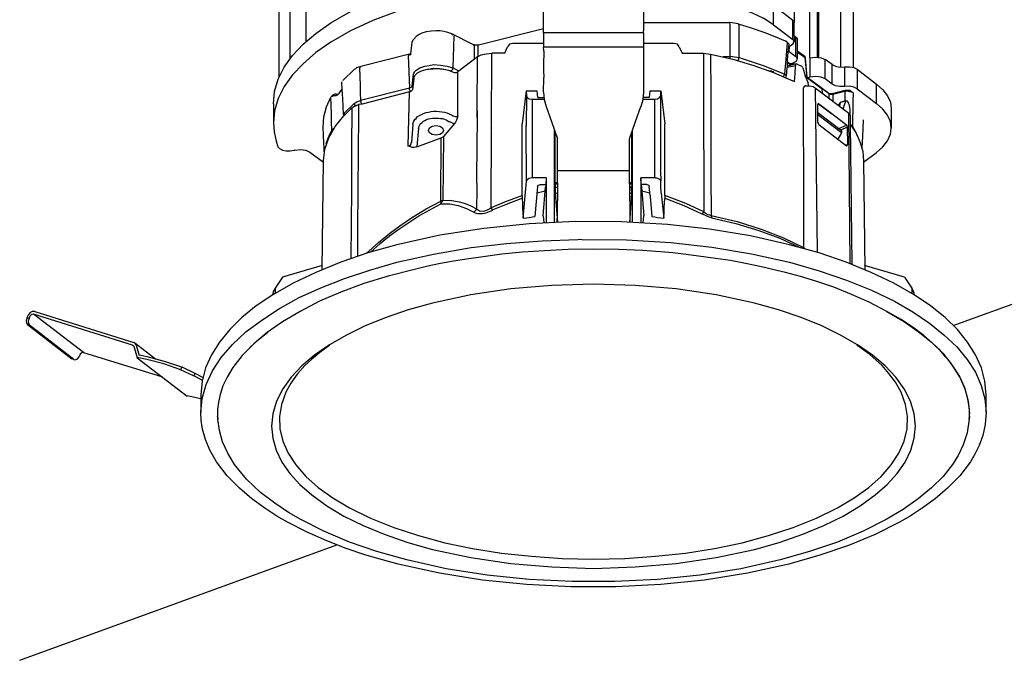
# Model space of a CAD drawing. Extents: x 0 to 100, y 9 to 98.
# Drawn here: x 2 to 34, y 50 to 70 of the extents above; entities that cross this region are included whole.
import ezdxf

# ---------------------------------------------------------------- set-up
doc = ezdxf.new("R2010")
doc.units = 0
doc.header["$MEASUREMENT"] = 0
doc.layers.get('0').update_dxf_attribs({"linetype": 'CONTINUOUS'})

msp = doc.modelspace()

# ---------------------------------------------------------------- linework, layer by layer
for p, q in [((11.626, 82.801), (11.626, 69.738)), ((11.122, 69.201), (11.122, 82.188)), ((10.772, 68.62), (10.772, 81.319)), ((27.202, 74.219), (27.202, 70.351)), ((28.673, 74.062), (28.673, 68.92)), ((27.702, 69.219), (27.702, 73.689)), ((27.935, 73.657), (27.935, 69.241)), ((27.981, 69.241), (27.981, 73.657)), ((29.079, 73.751), (29.079, 68.909)), ((19.2, 70.081), (19.2, 71.677)), ((22.396, 71.677), (22.396, 70.081)), ((26.541, 70.899), (27.15, 70.424)), ((26.541, 70.278), (26.541, 70.899)), ((25.145, 70.34), (22.396, 70.34)), ((25.157, 70.3), (25.145, 70.34)), ((27.15, 69.811), (27.15, 70.424)), ((27.202, 69.917), (27.202, 70.351)), ((17.131, 69.635), (19.2, 70.154)), ((19.2, 70.019), (19.2, 70.081)), ((19.2, 70.019), (19.2, 69.562)), ((22.396, 70.019), (19.2, 70.019)), ((22.396, 70.019), (22.396, 70.081)), ((22.396, 70.019), (22.396, 69.562)), ((25.157, 70.3), (25.145, 70.289)), ((25.442, 70.267), (25.435, 70.256)), ((26.541, 70.278), (27.15, 69.811)), ((14.969, 69.354), (15.014, 69.719)), ((15.142, 69.906), (15.119, 69.884)), ((16.973, 69.635), (16.281, 69.986)), ((16.311, 69.946), (16.292, 69.979)), ((16.345, 69.924), (16.311, 68.898)), ((27.202, 69.917), (27.202, 69.727)), ((27.255, 69.884), (27.202, 69.917)), ((27.255, 69.263), (27.255, 69.884)), ((27.296, 69.8), (27.296, 69.19)), ((17.003, 69.179), (17.003, 69.603)), ((17.112, 69.595), (17.112, 69.263)), ((17.974, 69.376), (18.06, 69.573)), ((19.2, 69.676), (18.229, 69.676)), ((19.2, 69.562), (19.2, 69.551)), ((19.211, 69.471), (19.2, 69.551)), ((19.211, 69.438), (19.211, 69.471)), ((19.211, 69.438), (19.211, 69.471)), ((23.366, 69.676), (22.396, 69.676)), ((22.396, 69.562), (22.396, 68.123)), ((27.033, 69.584), (27.033, 69.511)), ((27.033, 69.427), (27.033, 69.511)), ((27.033, 69.427), (27.033, 69.511)), ((27.033, 69.427), (27.255, 69.263)), ((27.533, 69.263), (27.296, 69.438)), ((14.886, 69.292), (14.927, 68.255)), ((17.101, 69.252), (16.473, 68.773)), ((17.09, 67.532), (17.101, 69.252)), ((17.548, 66.991), (17.56, 69.376)), ((17.974, 69.376), (17.56, 69.376)), ((24.303, 69.376), (24.528, 69.343)), ((24.931, 69.263), (25.145, 69.263)), ((27.116, 68.993), (26.977, 69.095)), ((26.977, 69.088), (27.105, 68.993)), ((27.563, 69.219), (27.544, 69.263)), ((27.563, 69.201), (27.552, 69.219)), ((27.616, 68.609), (27.563, 69.201)), ((27.702, 69.219), (27.702, 68.609)), ((28.184, 68.547), (28.184, 69.168)), ((28.406, 69.004), (28.184, 69.168)), ((13.167, 68.847), (12.818, 68.507)), ((13.167, 68.847), (13.149, 68.828)), ((16.503, 68.795), (16.311, 68.898)), ((27.266, 69.033), (26.969, 68.952)), ((26.969, 68.92), (27.243, 68.982)), ((27.127, 69.044), (27.063, 69.033)), ((27.18, 69.015), (27.18, 69.066)), ((27.18, 69.066), (27.18, 69.015)), ((27.296, 69.022), (27.266, 69.033)), ((27.469, 68.909), (27.424, 68.971)), ((28.406, 68.379), (28.406, 69.004)), ((28.8, 68.931), (28.8, 68.31)), ((29.207, 68.858), (29.823, 68.379)), ((29.207, 68.858), (29.207, 68.237)), ((12.776, 68.434), (12.784, 68.463)), ((12.818, 68.507), (12.806, 68.496)), ((15.014, 68.317), (15.055, 68.701)), ((15.066, 68.576), (15.021, 68.204)), ((19.2, 68.123), (19.211, 68.598)), ((26.947, 68.638), (26.935, 68.62)), ((26.935, 68.587), (26.947, 68.62)), ((27.552, 68.638), (28.086, 68.237)), ((27.702, 68.609), (27.639, 68.587)), ((28.406, 68.379), (28.184, 68.547)), ((12.784, 68.237), (12.679, 68.091)), ((14.927, 68.255), (13.371, 67.864)), ((14.927, 68.142), (13.416, 67.747)), ((14.893, 66.4), (14.927, 68.142)), ((14.927, 68.142), (14.969, 68.153)), ((14.927, 68.142), (14.969, 68.153)), ((18.647, 68.164), (18.519, 67.115)), ((18.647, 68.164), (18.997, 68.164)), ((18.647, 68.164), (18.658, 68.007)), ((19.019, 67.955), (18.997, 68.164)), ((22.599, 68.164), (22.577, 67.955)), ((22.599, 68.164), (22.949, 68.164)), ((22.941, 68.007), (22.949, 68.164)), ((22.949, 68.164), (23.077, 67.115)), ((27.661, 68.328), (27.639, 68.412)), ((27.872, 68.266), (28.94, 67.459)), ((27.872, 68.266), (27.928, 63.021)), ((28.312, 68.069), (28.086, 68.237)), ((28.097, 68.101), (28.086, 68.237)), ((28.417, 68.08), (28.823, 68.186)), ((28.812, 68.153), (28.428, 68.05)), ((29.207, 68.237), (29.823, 67.769)), ((29.823, 67.769), (29.823, 68.379)), ((12.445, 67.988), (12.457, 67.996)), ((12.603, 68.058), (12.69, 68.08)), ((12.69, 68.08), (12.667, 68.058)), ((18.658, 68.007), (18.647, 67.064)), ((18.839, 67.904), (19.222, 67.904)), ((18.839, 67.904), (18.839, 65.395)), ((19.019, 67.955), (19.211, 67.955)), ((22.374, 67.904), (22.757, 67.904)), ((22.577, 67.955), (22.385, 67.955)), ((22.757, 65.395), (22.757, 67.904)), ((28.312, 68.069), (28.301, 68.091)), ((28.312, 67.933), (28.312, 68.069)), ((28.428, 68.05), (28.428, 67.842)), ((28.673, 67.809), (28.853, 67.864)), ((28.842, 67.842), (28.673, 67.802)), ((28.842, 67.842), (28.853, 67.864)), ((28.853, 67.864), (28.876, 67.853)), ((10.591, 67.758), (10.591, 67.148)), ((13.167, 67.769), (12.84, 67.448)), ((17.09, 67.532), (17.09, 67.313)), ((17.09, 67.313), (17.09, 67.532)), ((27.947, 67.747), (27.97, 67.758)), ((27.947, 67.159), (27.947, 67.729)), ((27.97, 67.758), (28.394, 67.437)), ((28.673, 67.802), (28.662, 67.802)), ((30.294, 67.605), (30.294, 66.98)), ((12.829, 67.418), (12.84, 67.448)), ((12.829, 67.418), (12.84, 67.375)), ((12.848, 67.448), (12.87, 67.397)), ((17.09, 67.313), (17.067, 65.435)), ((28.703, 66.827), (27.947, 67.408)), ((28.865, 67.075), (28.394, 67.437)), ((28.981, 62.66), (28.94, 67.459)), ((28.981, 67.397), (28.981, 67.105)), ((29.399, 67.24), (29.399, 67.229)), ((12.457, 66.918), (12.464, 66.889)), ((15.033, 67.097), (14.991, 66.524)), ((15.213, 66.962), (15.161, 66.392)), ((16.364, 67.126), (16.014, 66.71)), ((17.548, 66.98), (17.548, 66.991)), ((17.548, 66.991), (17.548, 66.98)), ((18.519, 64.826), (18.519, 67.115)), ((18.647, 67.042), (18.647, 67.064)), ((18.647, 67.064), (18.647, 67.042)), ((18.658, 65.282), (18.647, 67.042)), ((19.553, 63.974), (19.553, 66.9)), ((22.046, 63.974), (22.046, 66.9)), ((23.077, 64.826), (23.077, 67.115)), ((27.947, 67.167), (27.947, 67.159)), ((27.947, 67.167), (27.947, 67.159)), ((27.981, 67.097), (28.865, 66.411)), ((28.62, 66.962), (28.865, 67.075)), ((28.887, 67.013), (28.684, 66.918)), ((28.887, 67.013), (28.895, 66.444)), ((28.981, 67.105), (29.034, 62.638)), ((29.045, 67.024), (29.056, 67.042)), ((15.161, 66.381), (15.939, 66.67)), ((15.928, 64.65), (15.939, 66.67)), ((15.939, 66.67), (16.014, 66.71)), ((16.014, 66.71), (15.992, 64.668)), ((19.572, 65.176), (19.572, 66.856)), ((21.948, 65.622), (21.948, 66.641)), ((22.024, 65.176), (22.024, 66.856)), ((28.703, 66.827), (28.586, 66.63)), ((11.272, 66.275), (11.261, 66.275)), ((15.161, 66.392), (15.161, 66.381)), ((28.895, 66.444), (28.842, 66.433)), ((11.753, 66.213), (12.19, 65.892)), ((29.406, 65.892), (29.823, 66.202)), ((12.145, 62.473), (12.19, 65.936)), ((22.93, 65.603), (22.941, 65.644)), ((29.406, 65.936), (29.451, 62.473)), ((17.067, 65.435), (17.079, 65.001)), ((19.286, 65.395), (18.839, 65.395)), ((19.286, 65.395), (19.286, 63.953)), ((19.647, 65.622), (21.948, 65.622)), ((22.757, 65.395), (22.309, 65.395)), ((22.309, 65.395), (22.309, 63.953)), ((22.321, 65.176), (22.309, 65.395)), ((22.93, 65.603), (22.941, 65.3)), ((17.079, 65.001), (17.067, 64.402)), ((18.56, 64.11), (18.658, 65.282)), ((19.008, 65.114), (18.932, 64.161)), ((19.105, 65.176), (19.275, 65.176)), ((19.188, 64.183), (19.263, 65.096)), ((19.647, 65.238), (19.572, 65.238)), ((19.572, 65.096), (19.647, 65.096)), ((19.647, 65.238), (19.647, 65.198)), ((22.024, 65.238), (21.948, 65.238)), ((21.948, 65.198), (21.96, 64.11)), ((21.948, 65.198), (22.024, 65.198)), ((22.013, 65.096), (21.948, 65.096)), ((22.024, 65.176), (22.013, 65.096)), ((22.013, 65.001), (22.013, 65.096)), ((22.013, 64.99), (22.013, 65.001)), ((22.013, 65.001), (22.013, 64.99)), ((22.332, 65.096), (22.407, 64.183)), ((22.61, 64.826), (22.577, 65.114)), ((22.941, 65.282), (22.941, 65.3)), ((22.941, 65.282), (22.941, 65.3)), ((18.519, 64.826), (18.519, 64.731)), ((19.252, 64.972), (18.997, 64.909)), ((19.572, 64.909), (19.647, 64.909)), ((19.572, 64.909), (19.636, 64.11)), ((21.948, 64.909), (22.013, 64.909)), ((22.599, 64.909), (22.344, 64.972)), ((22.61, 64.826), (22.61, 64.804)), ((22.61, 64.826), (22.61, 64.804)), ((22.61, 64.804), (22.663, 64.161)), ((22.96, 64.899), (23.036, 64.11)), ((23.077, 64.826), (23.077, 64.731)), ((15.992, 64.668), (15.928, 64.65)), ((21.96, 64.099), (21.948, 63.974)), ((21.96, 64.11), (21.96, 64.099)), ((21.96, 64.11), (21.96, 64.099)), ((24.314, 64.307), (24.25, 64.234)), ((24.547, 64.194), (24.558, 64.121)), ((32.267, 60.685), (42.383, 64.366)), ((27.499, 63.167), (27.511, 63.135)), ((30.718, 62.222), (29.44, 62.598)), ((30.718, 62.222), (30.952, 61.871)), ((10.644, 61.871), (10.644, 61.707)), ((30.952, 61.871), (30.952, 61.707)), ((2.739, 60.929), (2.769, 61.009)), ((2.803, 60.907), (2.739, 60.929)), ((2.803, 60.907), (2.833, 60.991)), ((6.094, 60.056), (2.938, 61.042)), ((4.537, 59.818), (2.938, 61.042)), ((2.983, 61.126), (6.135, 60.14)), ((2.747, 60.71), (4.164, 59.621)), ((2.81, 60.688), (2.747, 60.71)), ((4.228, 59.599), (2.81, 60.688)), ((6.094, 60.056), (6.116, 60.045)), ((6.116, 60.045), (6.127, 60.045)), ((6.169, 60.118), (6.135, 60.14)), ((6.831, 59.61), (6.169, 60.118)), ((6.21, 60.067), (6.18, 60.118)), ((6.21, 60.056), (6.308, 59.723)), ((4.431, 59.767), (4.401, 59.683)), ((4.537, 59.818), (7.053, 59.04)), ((4.228, 59.599), (4.164, 59.621)), ((4.228, 59.599), (4.251, 59.588)), ((6.244, 59.654), (7.842, 58.431)), ((8.098, 59.154), (7.681, 59.351)), ((7.628, 59.267), (7.669, 59.34)), ((8.045, 59.081), (7.628, 59.267)), ((8.053, 59.073), (8.098, 59.154)), ((8.32, 58.938), (8.053, 59.081)), ((8.342, 59.019), (8.098, 59.154)), ((8.279, 58.347), (7.842, 58.438)), ((8.279, 58.471), (8.279, 57.912)), ((33.317, 57.912), (33.317, 58.471)), ((8.813, 57.788), (8.82, 57.693)), ((32.787, 57.788), (32.776, 57.693)), ((32.776, 57.693), (32.787, 57.788)), ((2.5, 50), (12.615, 53.682))]:
    msp.add_line(p, q)
for points in [[(10.591, 67.758), (10.621, 68.153), (10.738, 68.536), (10.93, 68.92), (11.197, 69.292), (11.539, 69.657), (11.945, 69.997), (12.423, 70.34), (13.051, 70.702), (13.765, 71.023), (14.555, 71.326), (15.397, 71.586), (16.3, 71.812), (17.259, 71.987)], [(17.259, 71.378), (16.3, 71.191), (15.397, 70.972), (14.555, 70.713), (13.765, 70.413), (13.051, 70.081), (12.423, 69.719), (11.945, 69.387), (11.539, 69.033), (11.197, 68.682), (10.93, 68.31), (10.738, 67.926), (10.621, 67.532), (10.591, 67.148)], [(26.541, 70.278), (26.232, 70.475), (25.871, 70.651), (25.465, 70.797), (25.006, 70.91), (24.517, 70.994), (24.006, 71.045), (23.46, 71.067)], [(25.412, 70.307), (25.22, 70.34), (25.145, 70.351)], [(27.15, 70.424), (27.191, 70.391), (27.202, 70.351)], [(16.281, 69.986), (16.217, 70.008), (16.153, 70.03), (16.067, 70.048), (15.973, 70.07), (15.898, 70.081), (15.781, 70.081), (15.619, 70.07), (15.461, 70.048), (15.322, 70.008), (15.236, 69.968), (15.142, 69.906), (15.119, 69.884), (15.108, 69.862)], [(25.145, 70.289), (25.145, 70.019), (25.145, 69.738), (25.145, 69.5), (25.145, 69.263), (25.145, 69.252), (25.145, 69.241), (25.145, 69.23), (25.145, 69.219), (25.145, 69.212)], [(25.412, 70.307), (25.435, 70.289), (25.442, 70.267)], [(25.412, 70.307), (25.826, 70.183), (26.232, 70.041), (26.586, 69.906), (26.913, 69.76)], [(25.435, 70.256), (25.435, 69.979), (25.435, 69.708), (25.435, 69.471), (25.435, 69.219)], [(15.014, 69.719), (15.044, 69.792), (15.108, 69.862)], [(26.977, 69.708), (26.958, 69.449), (26.935, 69.179), (26.913, 68.942), (26.894, 68.701)], [(27.022, 69.657), (27.022, 69.665), (27.01, 69.686), (26.999, 69.697), (26.977, 69.708), (26.977, 69.719), (26.947, 69.749), (26.913, 69.76)], [(26.947, 69.727), (26.935, 69.749), (26.913, 69.76)], [(27.097, 69.625), (27.168, 69.676), (27.202, 69.727)], [(27.202, 69.727), (27.191, 69.771), (27.15, 69.811)], [(27.255, 69.884), (27.289, 69.844), (27.296, 69.8)], [(17.003, 69.603), (16.984, 69.635), (16.973, 69.646)], [(17.131, 69.635), (17.09, 69.625), (17.037, 69.625), (17.003, 69.635), (16.973, 69.635)], [(17.112, 69.595), (17.124, 69.614), (17.131, 69.635)], [(18.229, 69.676), (18.124, 69.657), (18.06, 69.573)], [(22.396, 69.562), (19.2, 69.562), (19.2, 69.551)], [(19.211, 69.398), (19.2, 69.022), (19.2, 68.817), (19.211, 68.598)], [(19.211, 69.398), (19.2, 69.022), (19.2, 68.817), (19.211, 68.598)], [(19.211, 69.438), (19.211, 69.405), (19.211, 69.398)], [(19.211, 69.438), (19.211, 69.405), (19.211, 69.398)], [(19.211, 69.438), (19.211, 69.405), (19.211, 69.398)], [(23.535, 69.573), (23.472, 69.657), (23.366, 69.676)], [(23.535, 69.573), (23.622, 69.376), (24.303, 69.376)], [(27.022, 69.657), (26.999, 69.398), (26.977, 69.15), (26.977, 69.055), (26.969, 68.952)], [(27.01, 69.573), (27.052, 69.595), (27.097, 69.625)], [(27.033, 69.427), (27.022, 69.438), (27.01, 69.46)], [(27.609, 68.598), (27.552, 69.219), (27.296, 69.405)], [(14.969, 69.354), (14.927, 69.336), (13.382, 68.942)], [(14.969, 69.354), (14.95, 69.314), (14.886, 69.292)], [(14.927, 69.336), (14.905, 69.325), (14.905, 69.292)], [(17.101, 69.252), (17.218, 69.314), (17.379, 69.354), (17.56, 69.376)], [(24.303, 69.376), (24.303, 68.101), (24.303, 66.838), (24.314, 65.739), (24.314, 64.639)], [(24.528, 69.343), (24.54, 68.058), (24.54, 66.776), (24.54, 65.479), (24.547, 64.194)], [(24.528, 69.343), (25.243, 69.179), (25.912, 68.982), (26.541, 68.755)], [(25.435, 69.219), (25.232, 69.252), (25.145, 69.263)], [(25.435, 69.219), (25.435, 69.212), (25.423, 69.201), (25.423, 69.19), (25.423, 69.179), (25.423, 69.168), (25.412, 69.157), (25.401, 69.15), (25.401, 69.139)], [(26.894, 68.701), (26.221, 68.971), (25.551, 69.19), (25.435, 69.23)], [(27.127, 69.044), (27.213, 69.088), (27.278, 69.128), (27.296, 69.19)], [(27.296, 69.19), (27.289, 69.219), (27.255, 69.263)], [(27.563, 69.212), (27.544, 69.263), (27.533, 69.274)], [(27.702, 69.219), (27.883, 69.241), (28.056, 69.219), (28.184, 69.168)], [(13.382, 68.942), (13.306, 68.92), (13.243, 68.898), (13.213, 68.868), (13.167, 68.847)], [(13.34, 68.898), (13.352, 68.62), (13.359, 68.339), (13.359, 68.101), (13.371, 67.864)], [(13.359, 68.898), (13.359, 68.931), (13.382, 68.942)], [(15.055, 68.701), (15.066, 68.733), (15.085, 68.766), (15.097, 68.784), (15.142, 68.828)], [(15.066, 68.576), (15.097, 68.66), (15.183, 68.744), (15.311, 68.806), (15.461, 68.847)], [(15.142, 68.828), (15.258, 68.898), (15.416, 68.96), (15.555, 68.982), (15.695, 69.004), (15.916, 68.993), (16.131, 68.96), (16.311, 68.898)], [(15.461, 68.847), (15.503, 68.858), (15.555, 68.858)], [(15.461, 68.847), (15.503, 68.858), (15.555, 68.858)], [(15.555, 68.858), (15.631, 68.879), (15.706, 68.89), (15.898, 68.879), (16.089, 68.847)], [(15.555, 68.858), (15.823, 68.879), (16.089, 68.847)], [(16.089, 68.847), (16.172, 68.828), (16.247, 68.795)], [(16.089, 68.847), (16.217, 68.817), (16.322, 68.766)], [(16.089, 68.847), (16.172, 68.828), (16.247, 68.795)], [(16.259, 68.806), (16.311, 68.857), (16.311, 68.909)], [(16.322, 68.766), (16.364, 68.755), (16.398, 68.755), (16.428, 68.755), (16.473, 68.773)], [(16.473, 67.375), (16.473, 67.729), (16.473, 68.08), (16.473, 68.423), (16.473, 68.773)], [(26.394, 68.817), (26.465, 68.806), (26.521, 68.784), (26.541, 68.755)], [(26.969, 68.952), (26.958, 68.795), (26.947, 68.638)], [(27.213, 68.463), (27.225, 68.722), (27.243, 68.982)], [(27.266, 69.033), (27.266, 69.022), (27.255, 69.022), (27.243, 69.015), (27.243, 69.004), (27.243, 68.982)], [(27.296, 69.022), (27.36, 68.993), (27.416, 68.971)], [(27.469, 68.898), (27.552, 68.649), (27.639, 68.412)], [(28.406, 69.004), (28.511, 68.952), (28.65, 68.92), (28.8, 68.931)], [(28.8, 68.931), (28.958, 68.931), (29.098, 68.909), (29.207, 68.857)], [(26.541, 68.755), (26.882, 68.609), (27.213, 68.463)], [(26.86, 68.631), (26.894, 68.693), (26.894, 68.701)], [(26.894, 68.701), (26.913, 68.682), (26.935, 68.671), (26.935, 68.649), (26.947, 68.638)], [(27.609, 68.598), (27.616, 68.609), (28.301, 68.091)], [(28.184, 68.547), (28.056, 68.609), (27.883, 68.631), (27.702, 68.609)], [(12.829, 67.418), (12.818, 67.674), (12.806, 67.926), (12.795, 68.05), (12.784, 68.215), (12.776, 68.434)], [(14.927, 68.142), (13.416, 67.747), (13.306, 67.729)], [(15.033, 68.277), (15.021, 68.288), (15.021, 68.299), (15.014, 68.299), (15.014, 68.31), (15.014, 68.317), (15.003, 68.299), (14.991, 68.288), (14.95, 68.266), (14.927, 68.255)], [(14.969, 68.153), (14.958, 68.153), (14.95, 68.164), (14.95, 68.175), (14.939, 68.193), (14.927, 68.204), (14.927, 68.226), (14.927, 68.248), (14.927, 68.255)], [(14.969, 68.153), (15.003, 68.175), (15.021, 68.204)], [(27.574, 68.339), (27.522, 68.317), (27.488, 68.266)], [(27.488, 68.255), (27.488, 67.002), (27.499, 65.739), (27.499, 64.464), (27.499, 63.167)], [(27.574, 68.328), (27.691, 68.328), (27.8, 68.31), (27.872, 68.266)], [(29.207, 68.237), (29.098, 68.288), (28.958, 68.317), (28.8, 68.31), (28.65, 68.31), (28.511, 68.328), (28.406, 68.379)], [(28.823, 68.186), (28.812, 68.175), (28.8, 68.153)], [(28.812, 68.153), (28.887, 68.164), (28.97, 68.153), (29.015, 68.142), (29.056, 68.131)], [(28.812, 68.153), (28.812, 67.996), (28.812, 67.853)], [(28.823, 68.186), (28.895, 68.193), (28.97, 68.186), (29.023, 68.153), (29.056, 68.131)], [(29.823, 68.379), (30.026, 68.204), (30.173, 68.007), (30.271, 67.809), (30.294, 67.605)], [(12.178, 67.013), (12.201, 67.335), (12.284, 67.656), (12.423, 67.966)], [(12.423, 67.966), (12.434, 67.977), (12.457, 67.996)], [(12.457, 66.918), (12.445, 67.177), (12.445, 67.437), (12.434, 67.696), (12.423, 67.966)], [(12.592, 68.058), (12.551, 68.058), (12.498, 68.039), (12.475, 68.029), (12.457, 67.996)], [(12.457, 67.996), (12.464, 67.996), (12.475, 67.996), (12.528, 68.018), (12.592, 68.018)], [(12.592, 68.058), (12.592, 68.05), (12.592, 68.039), (12.592, 68.018)], [(12.656, 68.05), (12.648, 68.039), (12.637, 68.029), (12.615, 68.029), (12.592, 68.018)], [(13.167, 67.769), (13.201, 67.791), (13.254, 67.82), (13.306, 67.842), (13.371, 67.864), (13.371, 67.842), (13.382, 67.831), (13.382, 67.809), (13.382, 67.802), (13.393, 67.78), (13.404, 67.769), (13.416, 67.758), (13.416, 67.747)], [(18.658, 68.007), (18.688, 67.955), (18.752, 67.915), (18.839, 67.904)], [(19.2, 68.123), (19.222, 67.893), (19.286, 67.667)], [(22.321, 67.667), (22.385, 67.893), (22.407, 68.123)], [(22.757, 67.904), (22.843, 67.915), (22.908, 67.955), (22.941, 68.007)], [(22.93, 65.603), (22.941, 65.644), (22.941, 68.007)], [(28.312, 68.091), (28.383, 68.08), (28.417, 68.08)], [(28.428, 68.05), (28.364, 68.05), (28.312, 68.069)], [(28.417, 68.08), (28.394, 68.069), (28.394, 68.05)], [(28.759, 67.594), (28.8, 67.718), (28.842, 67.842)], [(28.876, 67.853), (28.906, 67.809), (28.928, 67.78)], [(29.056, 68.131), (29.068, 68.112), (29.079, 68.101)], [(29.079, 68.101), (29.068, 67.82), (29.068, 67.55), (29.056, 67.291), (29.056, 67.042)], [(12.19, 65.936), (12.231, 66.308), (12.359, 66.67), (12.562, 67.031), (12.84, 67.375), (12.968, 67.499), (13.096, 67.623)], [(13.096, 67.623), (13.085, 66.338), (13.085, 65.045), (13.073, 63.934), (13.062, 62.813)], [(13.096, 67.623), (13.126, 67.645), (13.16, 67.667), (13.19, 67.685), (13.224, 67.696), (13.265, 67.707), (13.306, 67.729)], [(13.167, 67.769), (13.19, 67.707), (13.213, 67.685)], [(13.306, 67.729), (13.306, 67.115), (13.295, 66.516), (13.295, 65.914), (13.288, 65.3), (13.288, 64.701), (13.276, 64.099), (13.276, 63.5), (13.276, 62.886)], [(15.033, 67.097), (15.044, 67.148), (15.066, 67.199), (15.097, 67.251), (15.142, 67.291), (15.183, 67.346), (15.247, 67.386), (15.311, 67.418), (15.375, 67.448), (15.461, 67.481), (15.533, 67.488), (15.619, 67.51), (15.706, 67.521), (15.788, 67.521), (15.875, 67.51), (15.961, 67.499), (16.044, 67.488), (16.119, 67.47), (16.195, 67.437), (16.27, 67.408), (16.334, 67.364)], [(19.286, 67.667), (19.466, 67.159), (19.647, 66.641)], [(21.948, 66.641), (22.129, 67.159), (22.309, 67.667)], [(28.394, 67.437), (27.97, 67.758), (27.958, 67.758), (27.947, 67.729)], [(28.609, 67.729), (28.62, 67.747), (28.639, 67.758), (28.65, 67.78), (28.662, 67.802)], [(28.609, 67.707), (28.609, 67.718), (28.609, 67.729)], [(28.639, 67.685), (28.662, 67.747), (28.673, 67.802), (28.673, 67.809)], [(28.958, 67.667), (28.958, 67.707), (28.951, 67.729), (28.94, 67.758), (28.928, 67.78)], [(28.958, 67.667), (28.97, 67.55), (28.97, 67.426)], [(30.294, 66.98), (30.271, 67.188), (30.173, 67.397), (30.026, 67.583), (29.823, 67.769)], [(15.213, 66.962), (15.224, 67.002), (15.236, 67.042), (15.258, 67.086), (15.288, 67.126), (15.334, 67.159), (15.375, 67.199), (15.416, 67.221), (15.469, 67.251), (15.533, 67.272), (15.597, 67.283), (15.661, 67.302), (15.725, 67.302), (15.789, 67.302), (15.853, 67.302), (15.916, 67.291), (15.98, 67.283), (16.044, 67.262), (16.101, 67.24), (16.153, 67.21), (16.195, 67.177)], [(16.334, 67.375), (16.387, 67.346), (16.439, 67.353), (16.473, 67.386)], [(16.473, 67.375), (16.45, 67.302), (16.428, 67.229), (16.398, 67.167), (16.364, 67.126)], [(27.947, 67.481), (28.703, 66.9), (28.703, 66.827)], [(28.981, 67.397), (28.951, 67.448), (28.94, 67.459)], [(29.399, 67.229), (29.387, 66.969), (29.376, 66.71), (29.365, 66.535), (29.354, 66.348)], [(10.591, 67.148), (10.61, 66.856), (10.674, 66.568), (10.731, 66.392)], [(12.208, 66.224), (12.208, 66.359), (12.201, 66.494), (12.19, 66.754), (12.178, 67.013)], [(12.272, 66.473), (12.336, 66.659), (12.4, 66.805), (12.457, 66.918)], [(12.509, 66.962), (12.487, 66.94), (12.457, 66.918)], [(15.533, 66.907), (15.567, 66.991), (15.653, 67.042), (15.781, 67.064), (15.898, 67.042), (15.98, 66.991), (16.014, 66.907)], [(15.898, 66.776), (15.77, 66.754), (15.653, 66.776), (15.567, 66.827), (15.533, 66.907)], [(16.014, 66.907), (15.98, 66.827), (15.898, 66.776)], [(16.206, 67.188), (16.311, 67.137), (16.375, 67.126)], [(17.59, 64.358), (17.537, 64.431), (17.548, 66.98)], [(27.947, 67.159), (27.97, 67.104), (27.981, 67.097)], [(28.895, 67.013), (28.887, 67.064), (28.865, 67.086)], [(28.981, 67.105), (29.173, 66.816), (29.301, 66.524), (29.387, 66.235), (29.406, 65.936)], [(29.056, 67.042), (29.034, 67.064), (29.003, 67.075)], [(29.237, 66.681), (29.15, 66.867), (29.056, 67.042)], [(29.823, 66.202), (30.026, 66.381), (30.173, 66.579), (30.271, 66.783), (30.294, 66.98)], [(19.647, 65.238), (19.647, 65.622), (19.647, 66.641)], [(10.731, 66.381), (10.783, 66.327), (10.877, 66.275), (10.994, 66.257), (11.122, 66.257), (11.261, 66.275)], [(11.272, 66.275), (11.453, 66.297), (11.626, 66.275), (11.753, 66.213)], [(15.161, 66.381), (15.078, 66.359), (15.021, 66.359), (14.958, 66.381), (14.893, 66.4)], [(14.905, 66.4), (14.969, 66.462), (14.991, 66.535)], [(28.865, 66.411), (28.876, 66.411), (28.887, 66.422), (28.895, 66.444)], [(18.839, 65.395), (18.752, 65.373), (18.688, 65.333), (18.658, 65.282)], [(19.286, 65.395), (19.275, 65.176), (19.263, 65.096)], [(21.948, 65.198), (21.948, 65.238), (21.948, 65.622)], [(22.813, 65.384), (22.791, 65.384), (22.757, 65.395)], [(22.896, 65.355), (22.855, 65.373), (22.813, 65.384)], [(22.896, 65.355), (22.855, 65.373), (22.813, 65.384)], [(22.919, 65.344), (22.908, 65.344), (22.896, 65.355)], [(22.919, 65.344), (22.908, 65.344), (22.896, 65.355)], [(22.941, 65.3), (22.93, 65.322), (22.919, 65.344)], [(22.941, 65.3), (22.93, 65.322), (22.919, 65.344)], [(19.008, 65.114), (19.042, 65.158), (19.105, 65.176)], [(19.572, 65.198), (19.647, 65.198), (19.636, 64.11), (19.647, 63.974)], [(19.572, 65.176), (19.572, 65.096), (19.572, 64.909)], [(22.494, 65.176), (22.321, 65.176), (22.332, 65.096)], [(22.494, 65.176), (22.558, 65.158), (22.577, 65.114)], [(22.96, 64.899), (22.949, 65.147), (22.941, 65.282)], [(18.53, 64.826), (17.955, 64.617), (17.537, 64.431)], [(18.53, 64.741), (17.955, 64.526), (17.59, 64.369)], [(18.519, 64.731), (18.538, 64.588), (18.538, 64.431), (18.549, 64.274), (18.56, 64.11), (18.658, 64.121), (18.752, 64.132), (18.85, 64.15), (18.932, 64.161)], [(22.013, 64.99), (22.013, 64.909), (21.96, 64.11)], [(23.036, 64.11), (23.047, 64.274), (23.047, 64.431), (23.058, 64.588), (23.077, 64.731)], [(24.314, 64.307), (23.738, 64.577), (23.163, 64.793), (23.077, 64.826)], [(24.262, 64.234), (23.686, 64.504), (23.111, 64.723), (23.077, 64.731)], [(13.551, 62.981), (13.946, 63.332), (14.299, 63.624), (14.619, 63.861), (15.021, 64.143), (15.461, 64.402), (15.928, 64.65)], [(13.69, 63.021), (13.998, 63.302), (14.288, 63.54), (14.555, 63.737), (15.224, 64.183), (15.928, 64.566)], [(15.928, 64.577), (15.992, 64.657), (15.992, 64.679)], [(15.928, 64.566), (15.939, 64.595), (15.928, 64.65)], [(15.928, 64.566), (16.217, 64.566), (16.484, 64.515), (16.748, 64.42), (16.984, 64.296)], [(15.992, 64.668), (16.229, 64.679), (16.514, 64.628), (16.676, 64.588), (16.868, 64.515), (17.067, 64.402)], [(16.984, 64.296), (17.06, 64.369), (17.067, 64.402)], [(17.067, 64.402), (17.165, 64.336), (17.282, 64.329), (17.334, 64.336), (17.421, 64.369), (17.537, 64.431)], [(24.314, 64.639), (24.314, 64.471), (24.314, 64.307), (24.367, 64.267), (24.442, 64.223), (24.495, 64.212), (24.547, 64.194)], [(16.984, 64.296), (17.026, 64.274), (17.112, 64.256), (17.259, 64.256), (17.323, 64.267), (17.41, 64.285), (17.507, 64.329), (17.59, 64.358)], [(19.188, 64.183), (19.2, 64.07), (19.211, 63.953)], [(19.636, 63.974), (19.636, 64.048), (19.636, 64.11)], [(21.96, 64.099), (21.96, 64.037), (21.96, 63.974)], [(22.385, 63.953), (22.396, 64.07), (22.407, 64.183)], [(22.663, 64.161), (22.75, 64.15), (22.843, 64.132), (22.941, 64.121), (23.036, 64.11)], [(24.262, 64.245), (24.476, 64.15), (24.558, 64.132)], [(24.547, 64.194), (25.378, 63.996), (26.145, 63.759), (26.86, 63.478), (27.499, 63.167)], [(24.558, 64.121), (25.337, 63.934), (26.074, 63.715), (26.744, 63.467), (27.36, 63.178)], [(23.163, 63.902), (21.693, 63.985), (20.223, 63.996), (18.752, 63.923), (17.304, 63.777), (15.898, 63.562), (14.532, 63.259), (13.607, 62.999), (12.742, 62.7), (11.945, 62.378), (11.219, 62.035), (10.569, 61.663)], [(31.027, 61.663), (30.376, 62.035), (29.654, 62.378), (28.853, 62.7), (27.992, 62.999), (27.052, 63.259), (25.807, 63.54), (24.495, 63.759), (23.163, 63.902)], [(16.898, 63.167), (18.019, 63.302), (19.158, 63.383), (20.298, 63.427)], [(20.298, 63.427), (20.361, 63.438), (20.426, 63.427)], [(20.426, 63.427), (21.855, 63.416), (23.269, 63.332)], [(8.279, 57.912), (8.32, 58.357), (8.448, 58.803), (8.651, 59.238), (8.929, 59.661), (9.29, 60.078), (9.715, 60.483), (10.219, 60.856), (10.783, 61.228), (11.411, 61.571), (12.103, 61.882), (12.859, 62.181), (13.671, 62.452), (14.532, 62.7), (15.695, 62.959), (16.898, 63.167)], [(23.069, 63.021), (22.366, 63.072), (21.606, 63.105), (20.798, 63.116), (19.989, 63.105), (19.233, 63.061), (18.53, 63.021), (17.879, 62.959), (17.282, 62.875), (16.748, 62.802), (16.27, 62.722), (15.864, 62.649), (15.514, 62.576)], [(23.269, 63.332), (24.57, 63.178), (25.837, 62.97), (27.052, 62.7), (27.992, 62.43), (28.865, 62.13), (29.662, 61.809), (30.399, 61.455)], [(23.325, 62.999), (23.197, 63.01), (23.069, 63.021)], [(24.145, 62.897), (23.75, 62.948), (23.325, 62.999)], [(26.51, 62.473), (26.383, 62.503), (26.255, 62.536), (25.954, 62.598), (25.593, 62.671), (25.168, 62.751), (24.686, 62.824), (24.145, 62.897)], [(15.514, 62.576), (15.427, 62.554), (15.341, 62.536), (15.213, 62.503), (15.085, 62.473), (14.254, 62.254), (13.479, 62.017), (12.742, 61.747), (12.062, 61.455), (11.441, 61.133), (10.877, 60.804), (10.388, 60.461), (9.963, 60.1), (9.598, 59.723), (9.301, 59.34), (9.121, 59.029), (8.982, 58.752), (8.895, 58.482), (8.843, 58.233), (8.813, 58.003)], [(12.145, 62.598), (10.877, 62.221), (10.644, 61.871)], [(32.787, 58.003), (32.731, 58.347), (32.636, 58.69), (32.486, 59.019), (32.294, 59.34), (32.178, 59.497), (32.027, 59.683), (31.847, 59.902), (31.613, 60.118), (31.335, 60.359), (30.997, 60.615), (30.613, 60.874), (30.154, 61.133), (29.59, 61.425), (29.023, 61.674), (28.458, 61.9), (27.917, 62.09), (27.394, 62.243), (26.924, 62.368), (26.51, 62.473)], [(10.569, 61.663), (10.591, 61.758), (10.644, 61.871)], [(29.782, 55.279), (30.166, 55.611), (30.485, 55.962), (30.741, 56.323), (30.921, 56.7), (31.027, 57.083), (31.068, 57.466), (31.027, 57.868), (30.91, 58.263), (30.707, 58.657), (30.44, 59.029), (30.102, 59.395), (29.695, 59.734), (29.214, 60.067), (28.673, 60.377), (28.075, 60.669), (27.416, 60.936), (26.702, 61.177), (25.935, 61.393), (24.709, 61.663), (23.43, 61.849), (22.129, 61.962), (20.798, 62.006), (19.466, 61.962), (18.165, 61.849), (16.887, 61.663), (15.661, 61.393)], [(30.952, 61.871), (31.004, 61.758), (31.027, 61.663)], [(10.569, 61.663), (10.046, 61.312), (9.587, 60.936), (9.196, 60.553), (8.876, 60.151), (8.621, 59.745), (8.429, 59.333), (8.32, 58.905), (8.279, 58.471)], [(33.317, 58.471), (33.276, 58.905), (33.17, 59.333), (32.979, 59.745), (32.723, 60.151), (32.403, 60.553), (32.009, 60.936), (31.55, 61.312), (31.027, 61.663)], [(15.661, 61.393), (14.893, 61.177), (14.183, 60.936), (13.521, 60.669), (12.923, 60.377), (12.381, 60.067), (11.9, 59.734), (11.498, 59.395), (11.155, 59.03), (10.888, 58.657), (10.685, 58.263), (10.569, 57.868), (10.527, 57.466), (10.569, 57.083), (10.674, 56.7), (10.858, 56.323), (11.114, 55.962), (11.434, 55.611), (11.817, 55.279)], [(30.399, 61.455), (30.986, 61.115), (31.516, 60.761), (31.974, 60.388), (32.381, 60.005), (32.712, 59.599), (32.979, 59.198), (33.159, 58.77), (33.276, 58.347), (33.317, 57.912)], [(2.739, 60.929), (2.705, 60.845), (2.717, 60.761), (2.747, 60.71)], [(2.983, 61.126), (2.897, 61.126), (2.822, 61.082), (2.769, 61.009)], [(2.938, 61.042), (2.886, 61.031), (2.833, 60.991)], [(30.154, 61.133), (30.685, 60.823), (31.155, 60.49), (31.572, 60.151), (31.933, 59.796), (32.23, 59.424), (32.467, 59.051), (32.636, 58.657), (32.742, 58.263), (32.787, 57.868)], [(2.803, 60.907), (2.769, 60.823), (2.78, 60.742), (2.81, 60.688)], [(9.835, 59.975), (10.11, 60.224), (10.411, 60.472)], [(9.835, 59.975), (10.11, 60.224), (10.411, 60.472)], [(6.116, 60.045), (6.135, 60.027), (6.244, 59.654)], [(12.393, 60.056), (12.073, 59.818), (11.806, 59.599), (11.592, 59.402), (11.347, 59.125), (11.144, 58.843), (10.986, 58.555)], [(30.613, 58.555), (30.429, 58.876), (30.218, 59.154), (30.004, 59.402), (29.609, 59.756), (29.196, 60.056)], [(4.251, 59.588), (4.337, 59.61), (4.401, 59.683)], [(4.537, 59.818), (4.484, 59.807), (4.431, 59.767)], [(7.639, 59.267), (7.094, 59.457), (6.552, 59.599), (6.244, 59.661)], [(7.669, 59.351), (7.116, 59.537), (6.564, 59.683), (6.308, 59.734)], [(10.986, 58.555), (10.847, 58.16), (10.783, 57.777), (10.794, 57.382), (10.888, 56.988), (11.058, 56.604), (11.306, 56.232), (11.626, 55.867), (12.017, 55.516), (12.487, 55.184), (13.021, 54.862), (13.69, 54.53), (14.427, 54.241), (15.213, 53.982), (16.056, 53.752), (16.939, 53.566), (17.868, 53.423), (18.816, 53.318), (19.797, 53.245), (20.798, 53.226), (21.798, 53.245), (22.78, 53.318), (23.728, 53.423), (24.656, 53.566), (25.54, 53.752), (26.383, 53.982), (27.168, 54.241), (27.905, 54.53), (28.575, 54.862), (29.109, 55.184), (29.579, 55.516), (29.974, 55.867), (30.294, 56.232), (30.538, 56.604), (30.707, 56.988), (30.805, 57.382), (30.813, 57.777), (30.748, 58.16), (30.613, 58.555)], [(14.574, 53.069), (14.074, 53.204), (13.51, 53.369), (12.912, 53.566), (12.295, 53.807), (11.667, 54.085), (11.039, 54.406), (10.697, 54.603), (10.313, 54.851), (9.899, 55.155), (9.505, 55.494), (9.121, 55.889), (8.779, 56.334), (8.564, 56.7), (8.429, 57.05), (8.331, 57.372), (8.29, 57.653), (8.279, 57.912)], [(8.813, 58.003), (8.813, 57.941), (8.813, 57.868), (8.813, 57.828), (8.813, 57.788)], [(8.813, 58.003), (8.813, 57.941), (8.813, 57.868), (8.813, 57.828), (8.813, 57.788)], [(8.82, 57.693), (8.82, 57.744), (8.813, 57.788)], [(8.82, 57.693), (8.82, 57.744), (8.813, 57.788)], [(33.317, 57.912), (33.287, 57.528), (33.212, 57.174), (33.095, 56.853), (32.956, 56.572), (32.817, 56.334), (32.475, 55.889), (32.091, 55.494), (31.689, 55.155), (31.282, 54.851), (30.899, 54.603), (30.557, 54.406), (29.782, 54.012), (28.928, 53.661), (28.011, 53.35), (27.022, 53.069), (25.709, 52.781), (24.337, 52.562), (22.941, 52.416), (21.512, 52.342), (20.083, 52.342), (18.658, 52.416), (17.259, 52.562), (15.886, 52.781), (14.574, 53.069)], [(32.787, 57.868), (32.787, 57.941), (32.787, 58.003)], [(32.787, 57.868), (32.787, 57.941), (32.787, 58.003)], [(32.787, 57.788), (32.787, 57.828), (32.787, 57.868)], [(32.787, 57.788), (32.787, 57.828), (32.787, 57.868)], [(14.841, 53.204), (13.893, 53.475), (13.021, 53.774), (12.201, 54.117), (11.464, 54.49), (11.069, 54.716), (10.633, 55.009), (10.174, 55.359), (9.738, 55.775), (9.354, 56.25), (9.14, 56.604), (8.971, 56.966), (8.876, 57.331), (8.82, 57.693)], [(32.776, 57.693), (32.712, 57.258), (32.584, 56.875), (32.422, 56.531), (32.242, 56.25), (31.944, 55.867), (31.58, 55.505), (31.155, 55.155), (30.677, 54.811), (30.132, 54.49), (29.399, 54.117), (28.575, 53.774), (27.691, 53.475), (26.755, 53.204)], [(11.817, 55.279), (12.295, 54.924), (12.84, 54.603), (13.457, 54.304), (14.126, 54.023), (14.875, 53.763), (15.661, 53.537), (16.887, 53.277), (18.165, 53.091), (19.466, 52.978), (20.798, 52.934), (22.129, 52.978), (23.43, 53.091), (24.709, 53.277), (25.935, 53.537), (26.721, 53.763), (27.469, 54.023), (28.139, 54.304), (28.759, 54.603), (29.301, 54.924), (29.782, 55.279)], [(26.755, 53.204), (25.499, 52.923), (24.186, 52.719), (22.843, 52.583), (21.479, 52.51), (20.117, 52.51), (18.752, 52.583), (17.41, 52.719), (16.101, 52.923), (14.841, 53.204)]]:
    msp.add_lwpolyline(points)

doc.saveas('drawing.dxf')
